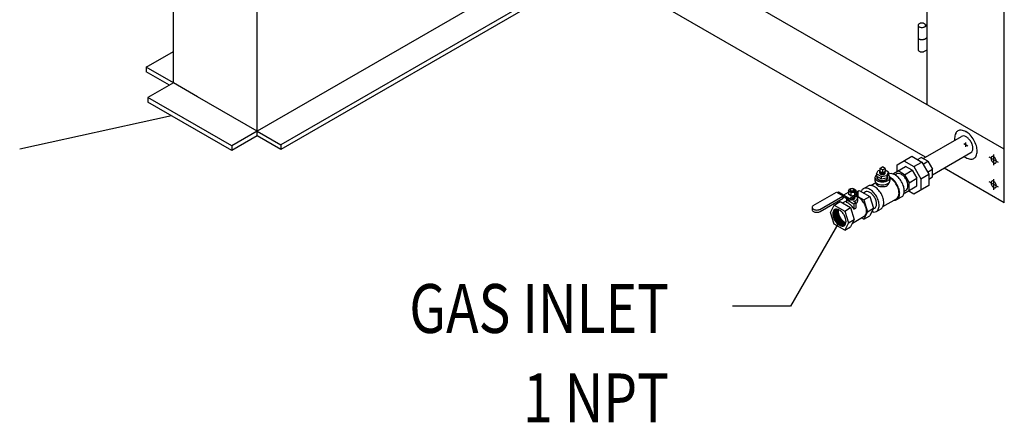
# Model space of a CAD drawing. Extents: x -161 to 109, y -63 to 326.
# Drawn here: x -92 to -10, y 172 to 206 of the extents above; entities that cross this region are included whole.
import ezdxf
from ezdxf.enums import TextEntityAlignment as Align

# ---------------------------------------------------------------- set-up
doc = ezdxf.new("R2010")
doc.units = 0
doc.header["$LTSCALE"] = 0.125
doc.header["$MEASUREMENT"] = 0
doc.layers.add('DIM', color=7, linetype='CONTINUOUS')
doc.layers.add('DIMS', color=7, linetype='CONTINUOUS')
doc.styles.get("Standard").update_dxf_attribs({"font": 'SIMPLEX.SHX'})

msp = doc.modelspace()

# ---------------------------------------------------------------- linework, layer by layer
at = {"layer": 'DIM', "color": 7}
for p, q in [((-45.961, 212.025), (-72.232, 196.858)), ((-79.26, 200.915), (-79.26, 211.395)), ((-43.976, 210.879), (-70.247, 195.712)), ((-43.645, 210.688), (-70.247, 195.33)), ((-72.232, 196.476), (-72.232, 207.446)), ((-81.554, 202.24), (-79.26, 203.565)), ((-79.26, 200.915), (-81.554, 202.24)), ((-81.554, 202.24), (-81.554, 201.858)), ((-79.591, 200.724), (-81.554, 201.858)), ((-79.26, 200.915), (-81.391, 199.685)), ((-77.221, 199.738), (-79.26, 200.915)), ((-74.363, 195.627), (-81.391, 199.685)), ((-81.391, 199.685), (-81.391, 199.303)), ((-74.363, 195.245), (-81.391, 199.303)), ((-72.232, 196.858), (-77.221, 199.738)), ((-72.232, 196.858), (-74.363, 195.627)), ((-72.232, 196.858), (-70.247, 195.712)), ((-72.232, 196.476), (-74.363, 195.245)), ((-70.247, 195.33), (-72.232, 196.476)), ((-74.363, 195.627), (-74.363, 195.245)), ((-70.247, 195.712), (-70.247, 195.33))]:
    msp.add_line(p, q, dxfattribs=at)
at = {"layer": 'DIMS', "color": 7}
for p, q in [((-16.129, 194.673), (-73.561, 227.832)), ((-15.982, 199.083), (-15.982, 223.353)), ((-9.504, 195.343), (-55.768, 222.053)), ((-9.504, 190.849), (-9.504, 219.613)), ((-9.504, 190.849), (-9.504, 219.613)), ((-92.161, 195.38), (-79.428, 198.169)), ((-16.322, 194.559), (-13.093, 196.423)), ((-12.729, 195.536), (-12.729, 195.921)), ((-14.787, 195.825), (-14.787, 195.825)), ((-14.785, 195.822), (-14.785, 195.822)), ((-12.896, 195.825), (-12.563, 195.632)), ((-18.511, 194.024), (-17.26, 194.747)), ((-17.927, 194.361), (-17.093, 193.88)), ((-17.26, 194.747), (-16.426, 194.265)), ((-17.093, 193.88), (-16.426, 194.265)), ((-16.787, 194.474), (-16.481, 194.65)), ((-15.925, 194.329), (-16.481, 194.65)), ((-16.426, 194.265), (-15.842, 193.254)), ((-16.328, 194.097), (-15.925, 194.329)), ((-15.925, 194.329), (-15.536, 193.655)), ((-15.536, 193.197), (-12.307, 195.061)), ((-10.005, 194.219), (-10.783, 194.669)), ((-10.394, 193.995), (-10.394, 194.894)), ((-20.235, 193.286), (-20.096, 193.559)), ((-20.096, 193.559), (-19.957, 193.582)), ((-19.957, 193.735), (-19.734, 193.864)), ((-19.734, 193.607), (-19.957, 193.735)), ((-19.957, 193.735), (-19.957, 193.479)), ((-19.734, 193.35), (-19.957, 193.479)), ((-19.512, 193.735), (-19.734, 193.864)), ((-19.734, 193.607), (-19.512, 193.735)), ((-19.734, 193.607), (-19.734, 193.35)), ((-19.734, 193.35), (-19.512, 193.479)), ((-19.512, 193.735), (-19.512, 193.479)), ((-19.234, 193.414), (-19.512, 193.575)), ((-18.817, 193.302), (-17.788, 193.896)), ((-18.511, 193.479), (-18.511, 194.024)), ((-17.871, 193.206), (-18.427, 193.527)), ((-17.871, 193.206), (-17.232, 193.575)), ((-17.232, 193.575), (-17.788, 193.896)), ((-17.232, 193.575), (-16.843, 192.901)), ((-17.093, 193.88), (-16.509, 192.869)), ((-15.939, 193.422), (-15.536, 193.655)), ((-15.536, 193.013), (-15.536, 193.655)), ((-9.504, 190.849), (-14.556, 193.765)), ((-20.363, 192.965), (-20.363, 192.708)), ((-19.845, 193.061), (-20.235, 193.286)), ((-20.235, 193.286), (-20.235, 193.093)), ((-19.845, 192.869), (-20.235, 193.093)), ((-20.167, 192.965), (-20.167, 193.054)), ((-19.845, 193.061), (-19.373, 193.141)), ((-19.845, 193.061), (-19.845, 192.869)), ((-19.845, 192.869), (-19.373, 192.949)), ((-19.373, 193.141), (-19.234, 193.414)), ((-19.373, 192.949), (-19.234, 193.222)), ((-19.373, 193.141), (-19.373, 192.949)), ((-19.302, 192.965), (-19.302, 193.088)), ((-19.234, 193.414), (-19.234, 193.222)), ((-19.234, 193.241), (-19.228, 193.244)), ((-19.105, 192.965), (-19.105, 192.708)), ((-18.817, 193.253), (-18.817, 193.302)), ((-18.686, 193.194), (-18.543, 193.277)), ((-17.871, 193.206), (-17.482, 192.532)), ((-17.482, 192.532), (-16.843, 192.901)), ((-16.843, 192.259), (-16.843, 192.901)), ((-16.509, 192.869), (-15.842, 193.254)), ((-16.509, 192.869), (-16.509, 191.906)), ((-15.842, 193.254), (-15.842, 192.291)), ((-15.842, 192.837), (-15.536, 193.013)), ((-10.005, 192.165), (-10.783, 192.614)), ((-10.394, 191.94), (-10.394, 192.839)), ((-22.598, 191.825), (-22.514, 192.002)), ((-22.375, 191.697), (-22.598, 191.825)), ((-22.598, 191.825), (-22.598, 191.568)), ((-22.514, 192.002), (-22.209, 192.05)), ((-22.449, 191.938), (-22.449, 191.873)), ((-21.986, 191.922), (-22.209, 192.05)), ((-22.135, 191.938), (-22.135, 191.873)), ((-22.069, 191.745), (-21.986, 191.922)), ((-21.986, 191.922), (-21.986, 191.665)), ((-21.791, 191.777), (-21.986, 191.889)), ((-21.986, 191.665), (-21.791, 191.777)), ((-21.818, 191.792), (-21.68, 191.872)), ((-21.791, 191.777), (-21.791, 191.328)), ((-21.68, 191.872), (-20.791, 191.368)), ((-21.341, 192.024), (-20.952, 192.249)), ((-20.712, 192.297), (-20.29, 192.541)), ((-20.285, 192.535), (-20.285, 192.515)), ((-19.184, 192.535), (-19.184, 192.515)), ((-17.899, 191.832), (-17.756, 191.915)), ((-17.871, 191.665), (-16.843, 192.259)), ((-17.093, 191.568), (-17.565, 191.841)), ((-17.482, 191.889), (-17.482, 192.532)), ((-15.842, 192.291), (-17.093, 191.568)), ((-25.543, 190.604), (-23.586, 191.734)), ((-24.989, 190.284), (-22.931, 191.472)), ((-24.961, 190.108), (-23.032, 191.221)), ((-23.793, 190.652), (-23.293, 190.941)), ((-23.586, 191.734), (-23.032, 191.414)), ((-23.532, 191.703), (-23.432, 191.761)), ((-23.432, 191.761), (-22.487, 191.215)), ((-23.293, 190.941), (-22.403, 190.437)), ((-23.096, 190.829), (-22.764, 191.021)), ((-23.032, 191.221), (-23.032, 191.414)), ((-23.032, 191.286), (-22.949, 191.334)), ((-22.987, 191.504), (-22.598, 191.729)), ((-22.949, 191.334), (-22.504, 191.077)), ((-22.764, 191.231), (-22.764, 190.867)), ((-22.626, 191.039), (-22.125, 190.75)), ((-22.375, 191.44), (-22.598, 191.568)), ((-22.504, 191.077), (-21.847, 191.456)), ((-22.487, 191.215), (-21.847, 191.584)), ((-22.375, 191.697), (-22.069, 191.745)), ((-22.375, 191.697), (-22.375, 191.44)), ((-22.375, 191.44), (-22.069, 191.488)), ((-21.958, 190.846), (-22.17, 190.968)), ((-22.095, 191.313), (-22.095, 191.231)), ((-22.069, 191.745), (-22.069, 191.488)), ((-22.069, 191.488), (-21.986, 191.665)), ((-21.847, 191.584), (-21.986, 191.665)), ((-21.903, 191.424), (-21.903, 191.384)), ((-21.847, 191.584), (-21.847, 191.456)), ((-21.791, 191.328), (-21.836, 191.302)), ((-21.82, 191.231), (-21.82, 190.975)), ((-21.791, 191.362), (-21.291, 191.079)), ((-21.325, 191.67), (-21.184, 191.752)), ((-21.291, 191.079), (-20.791, 191.368)), ((-21.291, 191.079), (-20.985, 190.092)), ((-20.791, 191.368), (-20.485, 190.381)), ((-19.689, 190.526), (-18.556, 191.181)), ((-18.516, 191.113), (-18.127, 191.337)), ((-17.871, 191.665), (-17.914, 191.689)), ((-25.632, 190.461), (-25.632, 190.268)), ((-24.099, 190.027), (-23.793, 190.652)), ((-23.793, 190.652), (-22.904, 190.148)), ((-22.904, 190.148), (-22.403, 190.437)), ((-22.904, 190.148), (-22.598, 189.161)), ((-22.403, 190.437), (-22.097, 189.45)), ((-22.125, 190.75), (-21.958, 190.846)), ((-22.125, 190.75), (-22.125, 190.3)), ((-22.125, 190.3), (-21.958, 190.397)), ((-21.958, 190.846), (-21.958, 190.397)), ((-20.985, 190.092), (-20.485, 190.381)), ((-20.485, 190.381), (-20.791, 189.755)), ((-20.513, 190.323), (-20.397, 190.39)), ((-20.24, 190.117), (-19.851, 190.342)), ((-23.293, 189.369), (-27.46, 182.152)), ((-23.793, 189.048), (-24.099, 190.027)), ((-22.598, 189.161), (-22.097, 189.45)), ((-22.097, 189.45), (-22.403, 188.824)), ((-22.249, 189.139), (-21.264, 189.708)), ((-21.291, 189.466), (-21.487, 189.579)), ((-20.985, 190.092), (-21.291, 189.466)), ((-21.291, 189.466), (-20.791, 189.755)), ((-22.904, 188.535), (-23.793, 189.048)), ((-22.598, 189.161), (-22.904, 188.535)), ((-22.904, 188.535), (-22.403, 188.824)), ((-27.46, 182.152), (-32.313, 182.152))]:
    msp.add_line(p, q, dxfattribs=at)
at = {"layer": 'DIMS'}
for p, q in [((-16.744, 205.761), (-16.744, 203.707)), ((-16.205, 205.632), (-15.982, 205.761)), ((-16.113, 205.749), (-16.038, 205.793)), ((-16.038, 205.793), (-15.982, 205.761)), ((-16.205, 204.605), (-15.982, 204.733)), ((-16.205, 203.578), (-15.982, 203.706))]:
    msp.add_line(p, q, dxfattribs=at)
for points in [[(-16.428, 205.943, 0.058752), (-16.555, 205.929, 0.072341), (-16.651, 205.89, 0.106617), (-16.723, 205.825, 0.156851), (-16.744, 205.761, 0.156851), (-16.723, 205.697, 0.106617), (-16.651, 205.632, 0.072341), (-16.555, 205.594, 0.058752), (-16.428, 205.579, 0.058752), (-16.301, 205.594, 0.072341), (-16.205, 205.632, 0.106617)], [(-16.113, 205.749, 0.026764), (-16.112, 205.761, 0.156851), (-16.133, 205.825, 0.106617), (-16.205, 205.89, 0.072341), (-16.301, 205.929, 0.058752), (-16.428, 205.943, 0.058752)], [(-16.744, 204.734, 0.156851), (-16.723, 204.67, 0.106617), (-16.651, 204.605, 0.072341), (-16.555, 204.566, 0.058752), (-16.428, 204.552, 0.058752), (-16.301, 204.566, 0.072341), (-16.205, 204.605, 0.106617)], [(-16.744, 203.707, 0.156851), (-16.723, 203.643, 0.106617), (-16.651, 203.578, 0.072341), (-16.555, 203.539, 0.058752), (-16.428, 203.524, 0.058752), (-16.301, 203.539, 0.072341), (-16.205, 203.578, 0.106617)]]:
    msp.add_lwpolyline(points, format="xyb", dxfattribs=at)
at = {"layer": 'DIMS', "color": 7}
for centre, radius, start, end in [((-13.166, 196.485), 0.463, 120, 155.65713), ((-13.166, 196.485), 0.463, 84.34287, 120), ((-13.217, 195.975), 0.975, 60, 84.34287), ((-13.493, 195.497), 1.528, 43.44948, 60), ((-12.699, 196.274), 0.975, 155.65713, 180), ((-12.147, 196.274), 1.528, 180, 186.67317), ((-12.957, 196.187), 0.272, 84.34287, 120), ((-12.987, 195.887), 0.574, 60, 84.34287), ((-13.149, 195.606), 0.899, 43.44948, 60), ((-13.483, 195.29), 1.358, 30, 43.44948), ((-14.06, 194.96), 2.308, 30, 43.44948), ((-13.483, 195.29), 1.358, 16.55052, 30), ((-14.06, 194.96), 2.308, 16.55052, 30), ((-12.443, 195.296), 0.272, 300, 335.65713), ((-12.718, 195.421), 0.574, 335.65713, 0), ((-13.043, 195.421), 0.899, 360, 16.55052), ((-12.759, 195.183), 0.975, 335.65713, 0), ((-13.312, 195.183), 1.528, 0, 16.55052), ((-11.966, 195.96), 1.528, 233.32683, 240), ((-12.242, 195.481), 0.975, 240, 264.34287), ((-12.292, 194.971), 0.463, 264.34287, 300), ((-12.292, 194.971), 0.463, 300, 335.65713), ((-10.387, 194.573), 0.23, 155.65713, 180), ((-10.257, 194.573), 0.359, 180, 196.55052), ((-10.081, 194.625), 0.543, 196.55052, 210), ((-10.497, 194.622), 0.109, 120, 155.65713), ((-10.497, 194.622), 0.109, 84.34287, 120), ((-10.081, 194.625), 0.543, 210, 223.44948), ((-10.509, 194.502), 0.23, 60, 84.34287), ((-10.214, 194.499), 0.359, 223.44948, 240), ((-10.574, 194.39), 0.359, 43.44948, 60), ((-10.707, 194.263), 0.543, 30, 43.44948), ((-10.707, 194.263), 0.543, 16.55052, 30), ((-10.401, 194.316), 0.23, 335.65713, 360), ((-10.531, 194.316), 0.359, 0, 16.55052), ((-19.888, 193.479), 0.0816, 146.58545, 180), ((-19.888, 193.479), 0.0816, 180, 215.65713), ((-19.888, 193.446), 0.0816, 168.65878, 180), ((-19.888, 193.446), 0.0816, 180, 215.65713), ((-19.888, 193.414), 0.0816, 168.65878, 180), ((-19.815, 193.531), 0.172, 215.65713, 240), ((-19.653, 193.531), 0.172, 300, 324.34287), ((-19.58, 193.479), 0.0816, 324.34287, 360), ((-19.58, 193.446), 0.0816, 324.34287, 0), ((-19.58, 193.479), 0.0816, 0, 33.41455), ((-19.58, 193.446), 0.0816, 0, 11.34122), ((-19.58, 193.414), 0.0816, 0, 11.34122), ((-10.279, 194.386), 0.23, 240, 264.34287), ((-10.291, 194.266), 0.109, 264.34287, 300), ((-10.291, 194.266), 0.109, 300, 335.65713), ((-20.146, 192.965), 0.218, 144.34287, 180), ((-20.146, 192.965), 0.218, 180, 215.65713), ((-20.146, 192.708), 0.218, 180, 215.65713), ((-19.949, 192.824), 0.459, 128.39948, 144.34287), ((-19.949, 193.106), 0.459, 215.65713, 240), ((-20.043, 192.965), 0.163, 144.63145, 180), ((-20.043, 192.965), 0.163, 180, 215.65713), ((-19.819, 193.331), 0.719, 240, 256.55052), ((-19.896, 193.07), 0.344, 215.65713, 240), ((-20.017, 192.965), 0.15, 180, 215.65713), ((-19.882, 193.062), 0.316, 215.65713, 240), ((-19.798, 193.239), 0.539, 240, 256.55052), ((-19.793, 193.216), 0.494, 240, 256.55052), ((-19.734, 193.688), 1.086, 256.55052, 270), ((-19.888, 193.414), 0.0816, 180, 215.65713), ((-19.888, 193.382), 0.0816, 168.65878, 180), ((-19.888, 193.382), 0.0816, 180, 215.65713), ((-19.888, 193.35), 0.0816, 168.65878, 180), ((-19.888, 193.35), 0.0816, 180, 215.65713), ((-19.815, 193.499), 0.172, 215.65713, 240), ((-19.815, 193.467), 0.172, 215.65713, 240), ((-19.815, 193.435), 0.172, 215.65713, 240), ((-19.815, 193.403), 0.172, 215.65713, 240), ((-19.734, 193.507), 0.815, 256.55052, 270), ((-19.734, 193.462), 0.747, 256.55052, 270), ((-19.766, 193.616), 0.27, 240, 256.55052), ((-19.766, 193.584), 0.27, 240, 256.55052), ((-19.766, 193.552), 0.27, 240, 256.55052), ((-19.766, 193.519), 0.27, 240, 256.55052), ((-19.766, 193.487), 0.27, 240, 256.55052), ((-19.734, 193.75), 0.407, 256.55052, 270), ((-19.734, 193.718), 0.407, 256.55052, 270), ((-19.734, 193.685), 0.407, 256.55052, 270), ((-19.734, 193.653), 0.407, 256.55052, 270), ((-19.734, 193.621), 0.407, 256.55052, 270), ((-19.734, 193.75), 0.407, 270, 283.44948), ((-19.734, 193.718), 0.407, 270, 283.44948), ((-19.734, 193.685), 0.407, 270, 283.44948), ((-19.734, 193.653), 0.407, 270, 283.44948), ((-19.734, 193.621), 0.407, 270, 283.44948), ((-19.734, 193.462), 0.747, 270, 283.44948), ((-19.734, 193.507), 0.815, 270, 283.44948), ((-19.734, 193.688), 1.086, 270, 283.44948), ((-19.702, 193.616), 0.27, 283.44948, 300), ((-19.702, 193.584), 0.27, 283.44948, 300), ((-19.702, 193.552), 0.27, 283.44948, 300), ((-19.702, 193.519), 0.27, 283.44948, 300), ((-19.702, 193.487), 0.27, 283.44948, 300), ((-19.653, 193.499), 0.172, 300, 324.34287), ((-19.653, 193.467), 0.172, 300, 324.34287), ((-19.653, 193.435), 0.172, 300, 324.34287), ((-19.653, 193.403), 0.172, 300, 324.34287), ((-19.675, 193.216), 0.494, 283.44948, 300), ((-19.67, 193.239), 0.539, 283.44948, 300), ((-19.58, 193.414), 0.0816, 324.34287, 360), ((-19.58, 193.382), 0.0816, 324.34287, 0), ((-19.58, 193.35), 0.0816, 324.34287, 0), ((-19.58, 193.382), 0.0816, 0, 11.34122), ((-19.58, 193.35), 0.0816, 0, 11.34122), ((-19.649, 193.331), 0.719, 283.44948, 300), ((-19.586, 193.062), 0.316, 300, 324.34287), ((-19.573, 193.07), 0.344, 300, 324.34287), ((-19.451, 192.965), 0.15, 324.34287, 0), ((-19.573, 192.859), 0.344, 35.65713, 39.45632), ((-19.426, 192.965), 0.163, 0, 35.65713), ((-19.426, 192.965), 0.163, 324.34287, 0), ((-19.519, 193.106), 0.459, 300, 324.34287), ((-19.519, 192.824), 0.459, 35.65713, 53.77695), ((-19.038, 192.914), 0.381, 84.34287, 120), ((-19.323, 192.965), 0.218, 0, 35.65713), ((-19.323, 192.965), 0.218, 324.34287, 0), ((-19.323, 192.708), 0.218, 324.34287, 0), ((-19.44, 192.255), 0.746, 60, 63.67565), ((-19.468, 192.269), 0.803, 60, 63.17904), ((-19.696, 191.875), 1.258, 43.44948, 60), ((-19.651, 191.889), 1.168, 43.44948, 60), ((-19.079, 192.494), 0.803, 60, 84.34287), ((-20.084, 191.479), 1.765, 30, 43.44948), ((-20.162, 191.434), 1.901, 30, 43.44948), ((-19.307, 192.1), 1.258, 43.44948, 60), ((-18.406, 193.041), 0.272, 84.34287, 120), ((-19.773, 191.658), 1.901, 30, 43.44948), ((-18.436, 192.741), 0.574, 60, 84.34287), ((-18.599, 192.46), 0.899, 43.44948, 60), ((-19.773, 191.658), 1.901, 16.55052, 30), ((-18.932, 192.144), 1.358, 30, 43.44948), ((-18.932, 192.144), 1.358, 16.55052, 30), ((-10.387, 192.518), 0.23, 155.65713, 180), ((-10.497, 192.568), 0.109, 120, 155.65713), ((-10.497, 192.568), 0.109, 84.34287, 120), ((-10.509, 192.448), 0.23, 60, 84.34287), ((-10.574, 192.335), 0.359, 43.44948, 60), ((-22.395, 191.938), 0.0544, 144.34287, 180), ((-22.395, 191.938), 0.0544, 180, 215.65713), ((-22.395, 191.873), 0.0544, 180, 215.65713), ((-22.346, 191.902), 0.115, 120, 144.34287), ((-22.346, 191.973), 0.115, 215.65713, 240), ((-22.346, 191.909), 0.115, 215.65713, 240), ((-22.313, 191.846), 0.18, 103.44948, 120), ((-22.313, 192.029), 0.18, 240, 256.55052), ((-22.313, 191.965), 0.18, 240, 256.55052), ((-22.292, 191.757), 0.272, 90, 103.44948), ((-22.292, 192.118), 0.272, 256.55052, 270), ((-22.292, 192.054), 0.272, 256.55052, 270), ((-22.292, 191.757), 0.272, 76.55052, 90), ((-22.292, 192.118), 0.272, 270, 283.44948), ((-22.292, 192.054), 0.272, 270, 283.44948), ((-22.271, 191.846), 0.18, 60, 76.55052), ((-22.271, 192.029), 0.18, 283.44948, 300), ((-22.271, 191.965), 0.18, 283.44948, 300), ((-22.238, 191.902), 0.115, 35.65713, 60), ((-22.238, 191.973), 0.115, 300, 324.34287), ((-22.238, 191.909), 0.115, 300, 324.34287), ((-22.189, 191.938), 0.0544, 360, 35.65713), ((-22.189, 191.938), 0.0544, 324.34287, 0), ((-22.189, 191.873), 0.0544, 324.34287, 0), ((-20.766, 191.52), 0.803, 155.65713, 160.87338), ((-21.151, 191.694), 0.381, 120, 155.65713), ((-21.151, 191.694), 0.381, 84.34287, 120), ((-21.048, 191.516), 0.272, 84.34287, 120), ((-21.192, 191.274), 0.803, 60, 84.34287), ((-21.077, 191.216), 0.574, 60, 84.34287), ((-20.761, 191.919), 0.381, 84.34287, 120), ((-21.42, 190.88), 1.258, 43.44948, 60), ((-20.803, 191.499), 0.803, 60, 84.34287), ((-21.03, 191.105), 1.258, 43.44948, 60), ((-19.949, 192.849), 0.459, 215.65713, 240), ((-20.094, 192.515), 0.19, 180, 215.65713), ((-19.923, 192.639), 0.402, 215.65713, 240), ((-19.819, 193.074), 0.719, 240, 256.55052), ((-19.809, 192.836), 0.629, 240, 256.55052), ((-21.497, 190.663), 1.901, 30, 43.44948), ((-19.734, 193.431), 1.086, 256.55052, 270), ((-19.734, 193.148), 0.95, 256.55052, 270), ((-19.734, 193.431), 1.086, 270, 283.44948), ((-19.734, 193.148), 0.95, 270, 283.44948), ((-19.659, 192.836), 0.629, 283.44948, 300), ((-19.649, 193.074), 0.719, 283.44948, 300), ((-19.546, 192.639), 0.402, 300, 324.34287), ((-19.519, 192.849), 0.459, 300, 324.34287), ((-19.374, 192.515), 0.19, 324.34287, 0), ((-20.084, 191.479), 1.765, 16.55052, 30), ((-20.162, 191.434), 1.901, 16.55052, 30), ((-19.512, 191.649), 1.168, 0, 16.55052), ((-19.546, 191.617), 1.258, 0, 16.55052), ((-18.702, 191.841), 0.803, 335.65713, 0), ((-19.157, 191.841), 1.258, 360, 16.55052), ((-17.892, 192.15), 0.272, 300, 335.65713), ((-18.167, 192.275), 0.574, 335.65713, 0), ((-18.492, 192.275), 0.899, 360, 16.55052), ((-10.257, 192.518), 0.359, 180, 196.55052), ((-10.081, 192.57), 0.543, 196.55052, 210), ((-10.081, 192.57), 0.543, 210, 223.44948), ((-10.214, 192.444), 0.359, 223.44948, 240), ((-10.279, 192.331), 0.23, 240, 264.34287), ((-10.707, 192.209), 0.543, 30, 43.44948), ((-10.291, 192.211), 0.109, 264.34287, 300), ((-10.707, 192.209), 0.543, 16.55052, 30), ((-10.291, 192.211), 0.109, 300, 335.65713), ((-10.401, 192.261), 0.23, 335.65713, 360), ((-10.531, 192.261), 0.359, 0, 16.55052), ((-22.6, 191.231), 0.163, 181.51618, 215.65713), ((-22.453, 191.337), 0.344, 215.65713, 240), ((-22.324, 191.368), 0.27, 247.0945, 256.55052), ((-22.319, 191.346), 0.225, 248.59107, 256.55052), ((-22.292, 191.502), 0.407, 256.55052, 270), ((-22.292, 191.457), 0.339, 256.55052, 270), ((-22.292, 191.457), 0.339, 270, 283.44948), ((-22.292, 191.502), 0.407, 270, 283.44948), ((-22.265, 191.346), 0.225, 283.44948, 300), ((-22.26, 191.368), 0.27, 283.44948, 300), ((-22.292, 191.773), 0.815, 278.62987, 283.44948), ((-22.225, 191.275), 0.143, 300, 324.34287), ((-22.211, 191.284), 0.172, 300, 324.34287), ((-22.163, 191.231), 0.068, 324.34287, 0), ((-22.228, 191.506), 0.539, 283.44948, 300), ((-22.211, 191.179), 0.172, 35.65713, 47.70098), ((-22.138, 191.231), 0.0816, 0, 35.65713), ((-22.138, 191.231), 0.0816, 324.34287, 360), ((-22.13, 191.337), 0.344, 300, 324.34287), ((-22.13, 191.126), 0.344, 35.65713, 54.78659), ((-21.983, 191.231), 0.163, 0, 35.65713), ((-21.983, 191.231), 0.163, 324.34287, 0), ((-21.983, 190.975), 0.163, 324.34287, 0), ((-22.08, 190.699), 0.689, 60, 65.50405), ((-22.275, 190.362), 1.078, 43.44948, 60), ((-22.675, 189.983), 1.629, 30, 43.44948), ((-21.24, 190.935), 0.899, 43.44948, 60), ((-21.573, 190.619), 1.358, 30, 43.44948), ((-21.886, 190.438), 1.901, 30, 43.44948), ((-21.573, 190.619), 1.358, 16.55052, 30), ((-21.133, 190.75), 0.899, 0, 16.55052), ((-21.886, 190.438), 1.901, 16.55052, 30), ((-21.27, 190.621), 1.258, 0, 16.55052), ((-21.497, 190.663), 1.901, 16.55052, 30), ((-20.881, 190.846), 1.258, 360, 16.55052), ((-18.665, 191.863), 0.803, 263.46837, 264.34287), ((-18.707, 191.442), 0.381, 264.34287, 300), ((-18.733, 191.487), 0.354, 300, 335.65713), ((-18.707, 191.442), 0.381, 300, 335.65713), ((-19.09, 191.649), 0.746, 335.65713, 360), ((-19.092, 191.617), 0.803, 335.65713, 0), ((-18.318, 191.667), 0.381, 300, 335.65713), ((-25.496, 190.461), 0.136, 144.34287, 180), ((-25.496, 190.461), 0.136, 180, 215.65713), ((-25.496, 190.268), 0.136, 180, 215.65713), ((-25.374, 190.373), 0.287, 126.22867, 144.34287), ((-25.374, 190.549), 0.287, 215.65713, 240), ((-25.374, 190.356), 0.287, 215.65713, 240), ((-25.292, 190.689), 0.449, 240, 256.55052), ((-25.239, 190.913), 0.679, 256.55052, 270), ((-25.239, 190.913), 0.679, 270, 283.44948), ((-25.186, 190.689), 0.449, 283.44948, 295.81416), ((-23.331, 189.915), 0.574, 155.65713, 180), ((-23.606, 190.039), 0.272, 120, 155.65713), ((-23.275, 189.947), 0.574, 155.65713, 180), ((-23.55, 190.072), 0.272, 126.77617, 155.65713), ((-23.219, 189.979), 0.574, 155.65713, 180), ((-23.606, 190.039), 0.272, 84.34287, 120), ((-23.494, 190.104), 0.272, 133.64951, 155.65713), ((-23.164, 190.011), 0.574, 155.65713, 180), ((-23.439, 190.136), 0.272, 140.73051, 155.65713), ((-23.108, 190.044), 0.574, 155.65713, 180), ((-23.383, 190.168), 0.272, 148.16185, 155.65713), ((-23.053, 190.076), 0.574, 155.89227, 180), ((-23.635, 189.739), 0.574, 60, 84.34287), ((-22.997, 190.108), 0.574, 159.95722, 180), ((-22.941, 190.14), 0.574, 164.28021, 180), ((-22.617, 190.14), 0.899, 180, 196.55052), ((-22.886, 190.172), 0.574, 168.94858, 180), ((-22.561, 190.172), 0.899, 180, 196.55052), ((-23.798, 189.458), 0.899, 43.44948, 60), ((-22.941, 190.202), 0.689, 60, 75.06526), ((-23.136, 189.865), 1.078, 43.44948, 60), ((-23.536, 189.486), 1.629, 30, 43.44948), ((-22.13, 191.08), 0.344, 300, 324.34287), ((-22.675, 189.983), 1.629, 16.55052, 30), ((-21.757, 190.14), 0.689, 335.65713, 0), ((-22.147, 190.14), 1.078, 0, 16.55052), ((-20.431, 190.447), 0.381, 264.34287, 300), ((-20.533, 190.625), 0.272, 300, 335.65713), ((-20.808, 190.75), 0.574, 335.65713, 360), ((-20.431, 190.447), 0.381, 300, 335.65713), ((-20.815, 190.621), 0.803, 335.65713, 0), ((-20.041, 190.672), 0.381, 300, 335.65713), ((-20.426, 190.846), 0.803, 335.65713, 0), ((-25.292, 190.497), 0.449, 240, 256.55052), ((-25.239, 190.72), 0.679, 256.55052, 270), ((-25.239, 190.72), 0.679, 270, 283.44948), ((-25.186, 190.497), 0.449, 283.44948, 300), ((-23.006, 189.915), 0.899, 180, 196.55052), ((-22.566, 190.046), 1.358, 196.55052, 210), ((-22.95, 189.947), 0.899, 180, 196.55052), ((-22.51, 190.078), 1.358, 196.55052, 210), ((-22.895, 189.979), 0.899, 180, 196.55052), ((-22.455, 190.11), 1.358, 196.55052, 210), ((-22.566, 190.046), 1.358, 210, 223.44948), ((-22.839, 190.011), 0.899, 180, 196.55052), ((-22.399, 190.142), 1.358, 196.55052, 210), ((-22.51, 190.078), 1.358, 210, 223.44948), ((-22.783, 190.044), 0.899, 180, 196.55052), ((-22.343, 190.174), 1.358, 196.55052, 210), ((-22.455, 190.11), 1.358, 210, 223.44948), ((-22.728, 190.076), 0.899, 180, 196.55052), ((-22.288, 190.206), 1.358, 196.55052, 210), ((-22.399, 190.142), 1.358, 210, 223.44948), ((-22.672, 190.108), 0.899, 180, 196.55052), ((-22.232, 190.238), 1.358, 196.55052, 210), ((-22.343, 190.174), 1.358, 210, 223.44948), ((-22.177, 190.271), 1.358, 196.55052, 210), ((-22.288, 190.206), 1.358, 210, 223.44948), ((-22.121, 190.303), 1.358, 196.55052, 210), ((-22.232, 190.238), 1.358, 210, 223.44948), ((-22.177, 190.271), 1.358, 210, 223.44948), ((-22.121, 190.303), 1.358, 210, 223.44948), ((-22.565, 189.923), 0.899, 223.44948, 240), ((-22.51, 189.955), 0.899, 223.44948, 240), ((-24.131, 189.142), 1.358, 30, 43.44948), ((-22.454, 189.987), 0.899, 223.44948, 240), ((-24.131, 189.142), 1.358, 16.55052, 30), ((-23.691, 189.273), 0.899, 0, 16.55052), ((-21.427, 189.991), 0.327, 300, 335.65713), ((-20.389, 190.868), 0.803, 253.10877, 264.34287), ((-22.899, 189.73), 0.899, 223.44948, 240), ((-22.843, 189.762), 0.899, 223.44948, 240), ((-22.788, 189.794), 0.899, 223.44948, 240), ((-22.732, 189.827), 0.899, 223.44948, 240), ((-23.062, 189.449), 0.574, 240, 264.34287), ((-22.677, 189.859), 0.899, 223.44948, 240), ((-23.006, 189.481), 0.574, 240, 264.34287), ((-22.621, 189.891), 0.899, 223.44948, 240), ((-22.95, 189.513), 0.574, 240, 264.34287), ((-22.895, 189.545), 0.574, 240, 264.34287), ((-22.839, 189.577), 0.574, 240, 264.34287), ((-23.091, 189.149), 0.272, 264.34287, 300), ((-22.784, 189.609), 0.574, 240, 264.10773), ((-23.036, 189.181), 0.272, 264.34287, 293.22383), ((-22.728, 189.641), 0.574, 240, 260.04278), ((-22.98, 189.213), 0.272, 264.34287, 286.35049), ((-22.672, 189.674), 0.574, 240, 255.71979), ((-23.091, 189.149), 0.272, 300, 335.65713), ((-22.924, 189.245), 0.272, 264.34287, 279.26949), ((-22.617, 189.706), 0.574, 240, 251.05142), ((-22.869, 189.277), 0.272, 264.34287, 271.83815), ((-23.366, 189.273), 0.574, 335.65713, 0)]:
    msp.add_arc(centre, radius, start, end, dxfattribs=at)

# ---------------------------------------------------------------- texts
at = {"layer": 'DIMS', "color": 7, "width": 0.8}
for s, p in [('GAS INLET', (-37.642, 179.905)), ('1 NPT', (-37.642, 172.393))]:
    msp.add_text(s, height=4.1093, dxfattribs=at).set_placement(p, align=Align.RIGHT)

doc.saveas('drawing.dxf')
